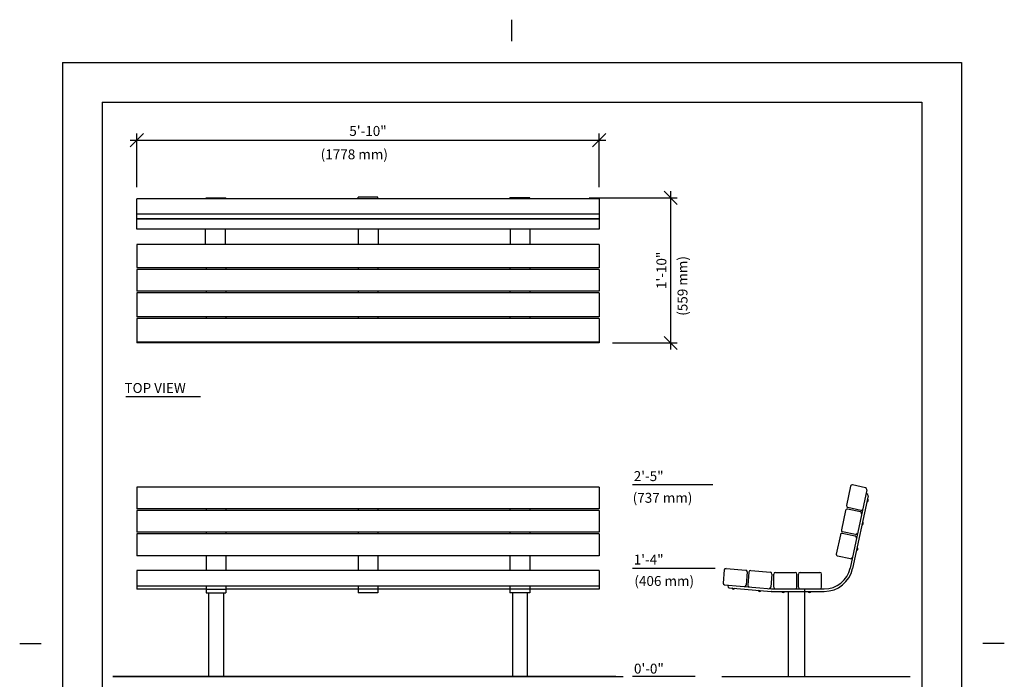
# Model space of a CAD drawing. Extents: x -9 to 141, y -7 to 181.
# Drawn here: x -9 to 141, y 82 to 181 of the extents above; entities that cross this region are included whole.
import ezdxf
from ezdxf.enums import TextEntityAlignment as Align

# ---------------------------------------------------------------- set-up
doc = ezdxf.new("R2010")
doc.units = 0
doc.header["$LTSCALE"] = 5.3333
doc.header["$MEASUREMENT"] = 0
doc.header["$PDSIZE"] = 1
doc.layers.get('0').update_dxf_attribs({"linetype": 'CONTINUOUS'})
doc.layers.get('Defpoints').update_dxf_attribs({"linetype": 'CONTINUOUS'})
for name, color, linetype in [('1', 7, 'CONTINUOUS'), ('BOLD', 10, 'CONTINUOUS'), ('DIM', 4, 'CONTINUOUS'), ('NOTES', 7, 'CONTINUOUS')]:
    doc.layers.add(name, color=color, linetype=linetype)
doc.styles.add('ROMAND', font='romand', dxfattribs={"height": 1.5})
doc.dimstyles.get("Standard").update_dxf_attribs({"dimscale": 16, "dimtxt": 0.125, "dimasz": 0.125, "dimexe": 0.0625, "dimexo": 0.125, "dimgap": 0.03125, "dimtad": 1, "dimdec": 4, "dimzin": 3, "dimdsep": 46, "dimlunit": 4, "dimtxsty": 'ROMAND', "dimblk1": 'OBLIQUE', "dimblk2": 'OBLIQUE', "dimsah": 1, "dimcen": -0.125, "dimdle": 0.0625, "dimadec": 0, "dimazin": 0, "dimtfac": 1, "dimtdec": 4, "dimtmove": 0, "dimatfit": 3, "dimldrblk": 'OBLIQUE', "dimfxl": 0, "dimfrac": 2, "dimtolj": 1, "dimtzin": 0, "dimarcsym": 0})

# ---------------------------------------------------------------- blocks, each defined once
blk = doc.blocks.new('_OBLIQUE')
at = {"color": 0, "linetype": 'ByBlock'}
blk.add_line((-0.5, -0.5), (0.5, 0.5), dxfattribs=at)
blk = doc.blocks.new('*D9')
at = {"layer": 'Defpoints', "color": 0}
for p in [(79.2, 163.2), (9.2, 154.06, -64), (79.2, 154.06, -64)]:
    blk.add_point(p, dxfattribs=at)
at = {"layer": 'DIM', "color": 0, "lineweight": -2}
for p, q in [((9.2, 156.06), (9.2, 164.2)), ((79.2, 156.06), (79.2, 164.2)), ((8.2, 163.2), (80.2, 163.2))]:
    blk.add_line(p, q, dxfattribs=at)
at = {"layer": 'DIM', "color": 0, "lineweight": -2, "xscale": 2, "yscale": 2, "zscale": 2, "rotation": 180}
blk.add_blockref('_OBLIQUE', (9.2, 163.2), dxfattribs=at)
at = {"layer": 'DIM', "color": 0, "lineweight": -2, "xscale": 2, "yscale": 2, "zscale": 2}
blk.add_blockref('_OBLIQUE', (79.2, 163.2), dxfattribs=at)
at = {"layer": 'DIM', "color": 0, "insert": (44.2, 164.59), "char_height": 1.5, "attachment_point": 5, "style": 'ROMAND'}
blk.add_mtext('\\A1;5\'-10"', dxfattribs=at)
blk = doc.blocks.new('*D12')
at = {"layer": 'Defpoints', "color": 0}
for p in [(75.7, 154.47, -48), (79.2, 132.49, -64), (90.01, 132.49)]:
    blk.add_point(p, dxfattribs=at)
at = {"layer": 'DIM', "color": 0, "lineweight": -2}
for p, q in [((90.01, 155.47), (90.01, 131.49)), ((77.7, 154.47), (91.01, 154.47)), ((81.2, 132.49), (91.01, 132.49))]:
    blk.add_line(p, q, dxfattribs=at)
at = {"layer": 'DIM', "color": 0, "lineweight": -2, "xscale": 2, "yscale": 2, "zscale": 2}
for p, rotation in [((90.01, 154.47), 90), ((90.01, 132.49), 270)]:
    blk.add_blockref('_OBLIQUE', p, dxfattribs=dict(at, rotation=rotation))
at = {"layer": 'DIM', "color": 0, "insert": (88.62, 143.48), "char_height": 1.5, "attachment_point": 5, "rotation": 90, "style": 'ROMAND'}
blk.add_mtext('\\A1;1\'-10"', dxfattribs=at)

msp = doc.modelspace()

# ---------------------------------------------------------------- linework, layer by layer
for p, q in [((79.19531, 154.30721, -32), (9.19531, 154.30721, -32)), ((9.19531, 149.72307, -32), (9.19531, 154.30721, -32)), ((19.69531, 154.30721, -16), (19.69531, 154.47107, -16)), ((19.69531, 154.47107, -32), (22.69531, 154.47107, -32)), ((22.69531, 154.30721, -16), (22.69531, 154.47107, -16)), ((45.69531, 154.55721, -32), (42.69531, 154.55721, -32)), ((42.69531, 154.39335, -16), (42.69531, 154.55721, -16)), ((45.69531, 154.39335, -16), (45.69531, 154.55721, -16)), ((68.69531, 154.47107, -32), (65.69531, 154.47107, -32)), ((65.69531, 154.30721, -16), (65.69531, 154.47107, -16)), ((68.69531, 154.30721, -16), (68.69531, 154.47107, -16)), ((79.19531, 154.30721, -32), (79.19531, 149.72307, -32)), ((79.19531, 149.72307, -32), (9.19531, 149.72307, -32)), ((79.19531, 147.41642, -32), (9.19531, 147.41642, -32)), ((9.19531, 147.41642, -16), (9.19531, 143.92452, -16)), ((79.19531, 147.41642, -32), (79.19531, 143.87064, -32)), ((9.19531, 143.6261, -32), (9.19531, 140.31393, -32)), ((79.19531, 143.6261, -32), (79.19531, 140.31393, -48)), ((9.19531, 140.06393, -48), (9.19531, 136.42452, -48)), ((79.19531, 140.06393, -48), (79.19531, 136.42452)), ((9.19531, 136.17452), (9.19531, 132.48702, -64)), ((79.19531, 136.17452), (79.19531, 132.48702, -64)), ((9.19531, 132.67452), (79.19531, 132.67452, -16)), ((79.19531, 132.48702, -64), (9.19531, 132.48702, -64)), ((79.19531, 132.48702, -64), (9.19531, 132.48702, -64)), ((7.56399, 124.35895), (18.86258, 124.35895)), ((79.19531, 110.6641, -48), (9.19531, 110.6641, -48)), ((9.19531, 110.6641, -32), (9.19531, 107.36285, -32)), ((79.19531, 110.6641, -48), (9.19531, 110.6641, -48)), ((79.19531, 110.6641, -48), (79.19531, 107.36285, -48)), ((117.26219, 110.78835, -32), (116.63846, 107.85391, -32)), ((119.515, 110.56509, -32), (117.55871, 110.98091, -32)), ((119.70756, 110.26857, -32), (117.18663, 98.40853, -32)), ((119.89245, 109.33473, -32), (117.55344, 98.33056, -32)), ((119.69989, 109.63124, -32), (119.57762, 109.65723, -32)), ((118.73533, 106.89703, -32), (116.77904, 107.31286, -32)), ((118.78731, 107.14157, -32), (116.83102, 107.55739, -32)), ((9.19531, 107.11285, -48), (9.19531, 103.81161, -48)), ((79.19531, 107.11285, -64), (79.19531, 103.81161, -64)), ((116.48252, 107.1203, -32), (115.85879, 104.18585, -32)), ((9.19531, 103.56161, -64), (9.19531, 100.26036, -64)), ((79.19531, 103.56161, -80), (79.19531, 100.26036, -80)), ((115.70286, 103.45224, -32), (115.07912, 100.5178, -32)), ((117.95567, 103.22898, -32), (115.99937, 103.6448, -32)), ((118.00764, 103.47352, -32), (116.05135, 103.88934, -32)), ((117.22797, 99.80546, -32), (115.27168, 100.22129, -32)), ((79.19531, 98.03724, -48), (9.19531, 98.03724, -48)), ((9.19531, 98.03724, -32), (9.19531, 95.2017, -32)), ((79.19531, 98.03724, -48), (79.19531, 95.2017, -48)), ((98.12321, 98.12439, -32), (97.9489, 96.132, -32)), ((98.39405, 98.35165, -32), (101.38263, 98.09018, -32)), ((101.60989, 97.81934, -32), (101.43558, 95.82696, -32)), ((101.85894, 97.79756, -32), (101.68463, 95.80517, -32)), ((102.12978, 98.02482, -32), (105.11836, 97.76335, -32)), ((105.34562, 97.49251, -32), (105.17131, 95.50012, -32)), ((105.61741, 95.49018, -32), (105.61741, 97.49018, -32)), ((105.86741, 97.74018, -32), (108.86741, 97.74018, -32)), ((109.11741, 95.49018, -32), (109.11741, 97.49018, -32)), ((109.36741, 95.49018, -32), (109.36741, 97.49018, -32)), ((109.61741, 97.74018, -32), (112.61741, 97.74018, -32)), ((112.86741, 95.49018, -32), (112.86741, 97.49018, -32)), ((79.19531, 95.67128, -48), (9.19531, 95.67128, -48)), ((19.69531, 95.67128, -48), (19.69531, 94.64608, -48)), ((22.69531, 95.67128, -48), (22.69531, 94.64608, -48)), ((42.69531, 95.66363, -48), (42.69531, 94.63842, -48)), ((45.69531, 95.66363, -48), (45.69531, 94.63842, -48)), ((65.69531, 95.67128, -48), (65.69531, 94.64608, -48)), ((68.69531, 95.67128, -48), (68.69531, 94.64608, -48)), ((98.17616, 95.86116, -32), (105.27404, 95.24018, -32)), ((98.67425, 95.81759, -32), (98.66336, 95.69306, -32)), ((98.89062, 95.42222, -32), (105.24136, 94.86661, -32)), ((19.69531, 95.20935, -48), (22.69531, 95.20935, -48)), ((19.69531, 94.64608, -48), (22.69531, 94.64608, -48)), ((20.07031, 94.64608, -32), (20.07031, 81.99018, -32)), ((22.32031, 94.64608, -32), (22.32031, 81.99018, -32)), ((45.69531, 95.2017, -48), (42.69531, 95.2017, -48)), ((45.69531, 94.63842, -48), (42.69531, 94.63842, -48)), ((68.69531, 95.20935, -48), (65.69531, 95.20935, -48)), ((68.69531, 94.64608, -48), (65.69531, 94.64608, -48)), ((66.07031, 94.64608, -32), (66.07031, 81.99018, -32)), ((68.32031, 94.64608, -32), (68.32031, 81.99018, -32)), ((105.27404, 94.86518, -32), (105.24136, 94.86661, -32)), ((105.27404, 95.24018, -32), (113.27404, 95.24018, -32)), ((105.27404, 94.86518, -32), (113.27404, 94.86518, -32)), ((107.78494, 94.86518, -32), (107.78494, 81.99018, -32)), ((110.28494, 95.19311, -32), (110.28494, 81.99018, -32)), ((110.28494, 94.86518, -32), (110.28494, 81.99018, -32)), ((113.27404, 95.24018, -32), (113.27404, 95.24018, -32))]:
    msp.add_line(p, q)
for centre, radius, start, end in [((117.50673, 110.73637, -32), 0.25, 78, 168), ((119.46303, 110.32055, -32), 0.25, 348, 78), ((119.64791, 109.3867, -32), 0.25, 348, 78), ((116.72706, 107.06832, -32), 0.25, 78, 168), ((116.883, 107.80193, -32), 0.25, 168, 258), ((118.83929, 107.38611, -32), 0.25, 258, 348), ((118.68336, 106.6525, -32), 0.25, 348, 78), ((115.94739, 103.40027, -32), 0.25, 78, 168), ((116.10333, 104.13388, -32), 0.25, 168, 258), ((117.90369, 102.98444, -32), 0.25, 348, 78), ((118.05962, 103.71805, -32), 0.25, 258, 348), ((115.32366, 100.46582, -32), 0.25, 168, 258), ((117.27995, 100.05, -32), 0.25, 258, 348), ((113.27404, 99.24018, -32), 4, 270, 348), ((98.37226, 98.1026, -32), 0.25, 85, 175), ((101.36084, 97.84113, -32), 0.25, 355, 85), ((102.10799, 97.77577, -32), 0.25, 85, 175), ((105.09657, 97.5143, -32), 0.25, 355, 85), ((105.86741, 97.49018, -32), 0.25, 90, 180), ((108.86741, 97.49018, -32), 0.25, 0, 90), ((109.61741, 97.49018, -32), 0.25, 90, 180), ((112.61741, 97.49018, -32), 0.25, 0, 90), ((113.27404, 99.24018, -32), 4.375, 270, 348), ((98.19794, 96.11021, -32), 0.25, 175, 265), ((98.91241, 95.67127, -32), 0.25, 175, 265), ((101.18653, 95.84874, -32), 0.25, 265, 355), ((101.93367, 95.78338, -32), 0.25, 175, 265), ((104.92226, 95.52191, -32), 0.25, 265, 355), ((105.86741, 95.49018, -32), 0.25, 180, 270), ((108.86741, 95.49018, -32), 0.25, 270, 0), ((109.61741, 95.49018, -32), 0.25, 180, 270), ((112.61741, 95.49018, -32), 0.25, 270, 0)]:
    msp.add_arc(centre, radius, start, end)
at = {"layer": '1'}
for p, q in [((79.19531, 151.98411, -32), (9.19531, 151.98411, -32)), ((79.19531, 151.28241, -32), (9.19531, 151.28241, -32)), ((79.19531, 151.23043, -32), (9.19531, 151.23043, -32)), ((19.62302, 147.49244, -16), (19.62302, 149.72307, -16)), ((22.62302, 147.49244, -16), (22.62302, 149.72307, -16)), ((42.76759, 147.49244, -16), (42.76759, 149.72307, -16)), ((45.76759, 147.49244, -16), (45.76759, 149.72307, -16)), ((65.76759, 147.49244, -16), (65.76759, 149.72307, -16)), ((68.76759, 147.49244, -16), (68.76759, 149.72307, -16)), ((79.19531, 143.87064, -32), (9.19531, 143.87064, -32)), ((79.19531, 143.6261, -32), (9.19531, 143.6261, -32)), ((19.69531, 143.87064, -32), (19.69531, 143.6261, -32)), ((22.69531, 143.87064, -32), (22.69531, 143.6261, -32)), ((42.69531, 143.87064, -32), (42.69531, 143.6261, -32)), ((45.69531, 143.87064, -32), (45.69531, 143.6261, -32)), ((65.69531, 143.87064, -32), (65.69531, 143.6261, -32)), ((68.69531, 143.87064, -32), (68.69531, 143.6261, -32)), ((79.19531, 140.31393, -48), (9.19531, 140.31393, -48)), ((19.69531, 140.31393, -48), (19.69531, 140.06939, -48)), ((22.69531, 140.31393, -48), (22.69531, 140.06939, -48)), ((42.69531, 140.31393, -48), (42.69531, 140.06939, -48)), ((45.69531, 140.31393, -48), (45.69531, 140.06939, -48)), ((65.69531, 140.31393, -48), (65.69531, 140.06939, -48)), ((68.69531, 140.31393, -48), (68.69531, 140.06939, -48)), ((79.19531, 140.06393, -48), (9.19531, 140.06393, -48)), ((79.19531, 136.42452), (9.19531, 136.42452)), ((79.19531, 136.17452), (9.19531, 136.17452)), ((19.69531, 136.42452), (19.69531, 136.17998)), ((22.69531, 136.42452), (22.69531, 136.17998)), ((42.69531, 136.42452), (42.69531, 136.17998)), ((45.69531, 136.42452), (45.69531, 136.17998)), ((65.69531, 136.42452), (65.69531, 136.17998)), ((68.69531, 136.42452), (68.69531, 136.17998)), ((79.19531, 107.36285, -48), (9.19531, 107.36285, -48)), ((19.69531, 107.36285, -48), (19.69531, 107.11832, -48)), ((22.69531, 107.36285, -48), (22.69531, 107.11832, -48)), ((42.69531, 107.3552, -48), (42.69531, 107.11066, -48)), ((45.69531, 107.3552, -48), (45.69531, 107.11066, -48)), ((65.69531, 107.36285, -48), (65.69531, 107.11832, -48)), ((68.69531, 107.36285, -48), (68.69531, 107.11832, -48)), ((79.19531, 107.11832, -48), (9.19531, 107.11832, -48)), ((79.19531, 107.11285, -48), (9.19531, 107.11285, -48)), ((79.19531, 103.81161, -64), (9.19531, 103.81161, -64)), ((79.19531, 103.56161, -64), (9.19531, 103.56161, -64)), ((19.69531, 103.81161, -64), (19.69531, 103.56707, -64)), ((22.69531, 103.81161, -64), (22.69531, 103.56707, -64)), ((42.69531, 103.80395, -64), (42.69531, 103.55942, -64)), ((45.69531, 103.80395, -64), (45.69531, 103.55942, -64)), ((65.69531, 103.81161, -64), (65.69531, 103.56707, -64)), ((68.69531, 103.81161, -64), (68.69531, 103.56707, -64)), ((79.19531, 100.26036, -80), (9.19531, 100.26036, -80)), ((19.69531, 100.26036, -80), (19.69531, 100.01582, -80)), ((19.69531, 100.01582, -80), (19.69531, 98.03724, -48)), ((22.69531, 100.26036, -80), (22.69531, 100.01582, -80)), ((22.69531, 100.01582, -80), (22.69531, 98.03724, -48)), ((42.69531, 100.2527, -80), (42.69531, 100.00817, -80)), ((42.69531, 100.00817, -80), (42.69531, 98.02959, -48)), ((45.69531, 100.2527, -80), (45.69531, 100.00817, -80)), ((45.69531, 100.00817, -80), (45.69531, 98.02959, -48)), ((65.69531, 100.26036, -80), (65.69531, 100.01582, -80)), ((65.69531, 100.01582, -80), (65.69531, 98.03724, -48)), ((68.69531, 100.26036, -80), (68.69531, 100.01582, -80)), ((68.69531, 100.01582, -80), (68.69531, 98.03724, -48)), ((19.69531, 95.2017, -48), (9.19531, 95.2017, -48)), ((42.69531, 95.2017, -48), (22.69531, 95.2017, -48)), ((65.69531, 95.2017, -48), (45.69531, 95.2017, -48)), ((79.19531, 95.2017, -48), (68.69531, 95.2017, -48))]:
    msp.add_line(p, q, dxfattribs=at)
for centre, start, end in [((119.68244, 108.6765, -32), 274.7027963, 61.2972037), ((118.94175, 105.19185, -32), 274.7027963, 61.2972037), ((118.11011, 101.27926, -32), 274.7027963, 61.2972037), ((99.51922, 95.43606, -32), 191.7027963, 338.2972037), ((103.50399, 95.08743, -32), 191.7027963, 338.2972037), ((107.03494, 94.93374, -32), 196.7027963, 343.2972037), ((111.03494, 94.93374, -32), 196.7027963, 343.2972037)]:
    msp.add_arc(centre, 0.23857, start, end, dxfattribs=at)
at = {"layer": 'BOLD'}
for p, q in [((3.96, 168.96), (3.96, 5.04)), ((3.96, 168.96), (128.04, 168.96)), ((128.04, 168.96), (128.04, 5.04)), ((81.70906, 81.99018, -32), (5.58664, 81.99018, -32)), ((5.58664, 81.99018, -32), (82.80397, 81.99018, -32)), ((97.74671, 81.99018, -32), (126.24671, 81.99018, -32))]:
    msp.add_line(p, q, dxfattribs=at)
at = {"layer": 'Defpoints'}
for p in [(119.57762, 109.65723, -32), (117.18663, 98.40853, -32), (117.18663, 98.40853, -32), (98.67425, 95.81759, -32), (98.89062, 95.42222, -32), (105.24136, 94.86661, -32), (105.27404, 95.24018, -32), (113.27404, 95.24018, -32), (113.27404, 95.24018, -32)]:
    msp.add_point(p, dxfattribs=at)
at = {"layer": 'DIM'}
for p, q in [((96.41352, 110.98637, -32), (84.21953, 110.98637, -32)), ((96.74669, 98.3526, -32), (84.21953, 98.3526, -32)), ((93.7348, 81.99018, -32), (84.21953, 81.99018, -32))]:
    msp.add_line(p, q, dxfattribs=at)
at = {"layer": 'NOTES'}
for p, q in [((66, 178.2), (66, 181.44)), ((-2.04, 174.96), (-2.04, -0.96)), ((-2.04, 174.96), (134.04, 174.96)), ((134.04, 174.96), (134.04, -0.96)), ((-8.52, 87), (-5.28, 87)), ((140.52, 87), (137.28, 87))]:
    msp.add_line(p, q, dxfattribs=at)

# ---------------------------------------------------------------- texts
at = {"style": 'ROMAND'}
msp.add_text('TOP VIEW', height=1.5, dxfattribs=at).set_placement((7.34057, 124.91716))
at = {"layer": 'DIM', "style": 'ROMAND'}
for s, p in [('(1778 mm)', (37.04075, 161.04891, -32)), ('2\'-5"', (84.42449, 112.3219, -32)), ('(737 mm)', (84.26875, 109.03888, -32)), ('1\'-4"', (84.42449, 99.68813, -32)), ('(406 mm)', (84.52321, 96.44567, -32)), ('0\'-0"', (84.46116, 83.17232, -32))]:
    msp.add_text(s, height=1.5, dxfattribs=at).set_placement(p, align=Align.MIDDLE_LEFT)
msp.add_text('(559 mm)', height=1.5, rotation=90, dxfattribs=at).set_placement((91.81106, 136.60214, -32), align=Align.MIDDLE_LEFT)

# ---------------------------------------------------------------- dimensions: what is measured, and where the dimension line sits
at = {"layer": 'DIM'}
dim = msp.add_linear_dim(base=(79.19531, 163.19607), p1=(9.19531, 154.05721, -64), p2=(79.19531, 154.05721, -64), dimstyle='Standard', dxfattribs=at)
dim.commit()
dim.dimension.update_dxf_attribs({"geometry": '*D9', "text_midpoint": (44.19531, 164.58893)})
dim = msp.add_linear_dim(base=(90.012265, 132.487018), p1=(75.695306, 154.471074, -48), p2=(79.195306, 132.487018, -64), angle=90, dimstyle='Standard', dxfattribs=at)
dim.commit()
dim.dimension.update_dxf_attribs({"geometry": '*D12', "text_midpoint": (88.619407, 143.479046)})

doc.saveas('drawing.dxf')
